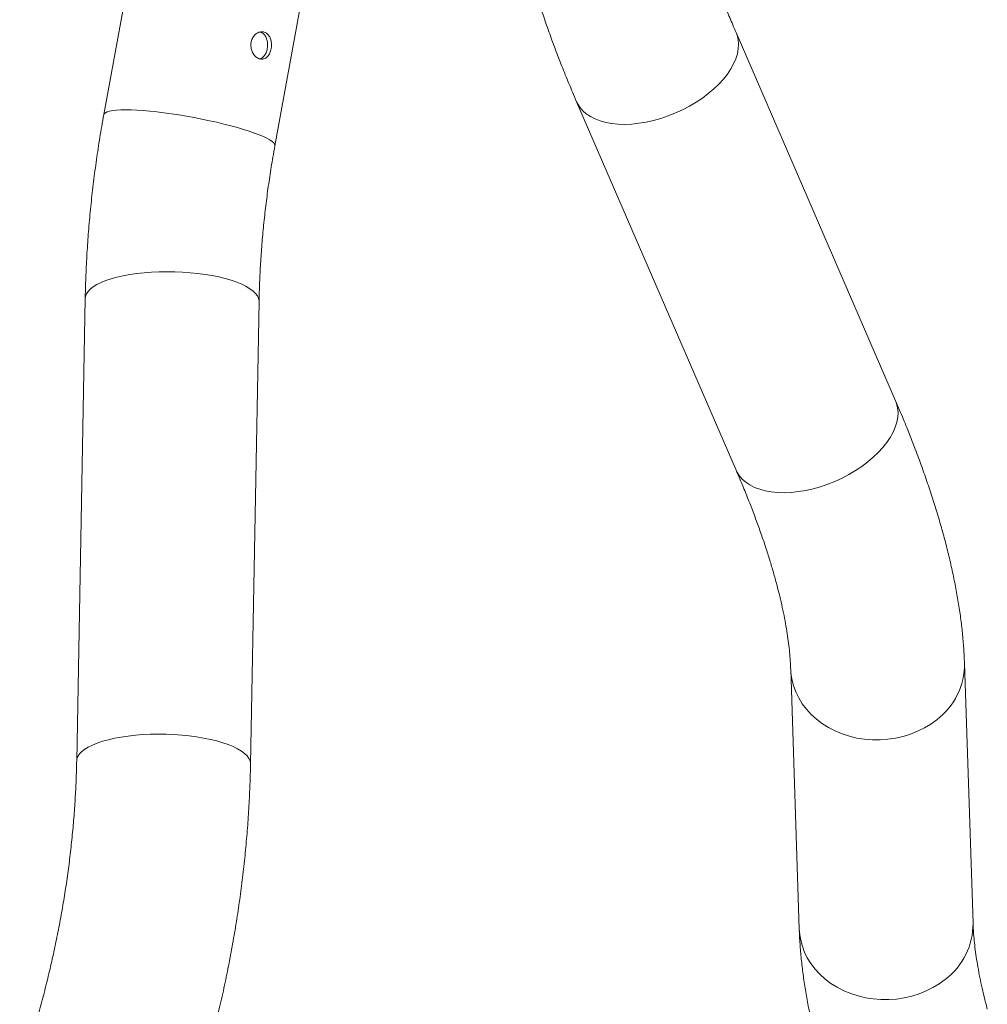
# Model space of a CAD drawing. Units: millimetres. Extents: x 0 to 42, y 0 to 29.8.
# Drawn here: x 29.6 to 30.6, y 25.6 to 26.6 of the extents above; entities that cross this region are included whole.
import ezdxf

# ---------------------------------------------------------------- set-up
doc = ezdxf.new("R2010")
doc.units = ezdxf.units.MM

msp = doc.modelspace()

# ---------------------------------------------------------------- linework, layer by layer
at = {"color": 7, "linetype": 'Continuous', "lineweight": 15}
for p, q in [((29.8026551, 27.124382), (29.6887623, 26.4978896)), ((29.863695, 26.4660878), (29.9744926, 27.0755538)), ((30.4984511, 26.2051764), (30.3353642, 26.5817634)), ((30.1722069, 26.5111054), (30.3352938, 26.1345187)), ((29.669756, 26.3099896), (29.6610132, 25.8372353)), ((29.8387829, 25.8339479), (29.8475255, 26.3067021)), ((30.3911444, 25.9310353), (30.399887, 25.6655152)), ((30.5775908, 25.6713664), (30.568848, 25.9368864))]:
    msp.add_line(p, q, dxfattribs=at)
at = {"color": 8, "linetype": 'Continuous', "lineweight": 15, "flags": 128}
for points in [[(30.3353675, 26.5817559), (30.3363117, 26.5792665), (30.3374021, 26.5747963), (30.337819, 26.5700978), (30.3375596, 26.5652086), (30.3366254, 26.5601684), (30.3350243, 26.5550176), (30.3327694, 26.5497977), (30.3298782, 26.5445507), (30.3263745, 26.5393188), (30.3222864, 26.5341444), (30.3176468, 26.5290688), (30.3124929, 26.5241331), (30.3068663, 26.5193767)], [(30.3068663, 26.5193767), (30.3008125, 26.5148385), (30.29438, 26.5105545), (30.2876205, 26.5065594), (30.2805888, 26.5028853), (30.2733413, 26.4995618), (30.2659361, 26.4966159), (30.2584333, 26.494071), (30.2508929, 26.4919476), (30.2433759, 26.490263), (30.2359428, 26.4890308), (30.2286531, 26.4882606), (30.2215659, 26.4879587), (30.2147383, 26.4881276), (30.2082249, 26.4887662), (30.2020783, 26.4898689), (30.196348, 26.4914271), (30.1910804, 26.4934283), (30.1863173, 26.4958561), (30.1820977, 26.4986912), (30.1784552, 26.5019107), (30.1754192, 26.5054887), (30.1730142, 26.5093964), (30.1722076, 26.511104)], [(29.7110764, 26.5027308), (29.706103, 26.5026583), (29.7016944, 26.5024192), (29.6978857, 26.5020159), (29.694708, 26.5014512), (29.6921865, 26.5007296), (29.6903418, 26.4998571), (29.6891885, 26.4988409), (29.6887623, 26.4978891)], [(29.8636953, 26.4660891), (29.8637214, 26.4662877), (29.8634696, 26.467566), (29.8625152, 26.4689605), (29.8608661, 26.4704595), (29.8585354, 26.4720519), (29.8555423, 26.4737239), (29.8519104, 26.4754624), (29.8476694, 26.4772538), (29.8428529, 26.4790831), (29.8375002, 26.4809355), (29.8316541, 26.4827968), (29.8253617, 26.4846516), (29.8186737, 26.486485), (29.8116442, 26.4882819), (29.8043292, 26.4900281), (29.7967881, 26.4917098), (29.7890816, 26.4933134), (29.7812716, 26.4948256), (29.7734209, 26.4962342), (29.7655928, 26.4975283), (29.7578504, 26.4986974), (29.7502559, 26.4997318), (29.7428705, 26.5006235), (29.7357536, 26.501365), (29.7289628, 26.5019506), (29.7225524, 26.5023757), (29.7165743, 26.5026363), (29.7110764, 26.5027308)], [(29.8191054, 26.3285351), (29.8130217, 26.3303132), (29.8065002, 26.3319145), (29.7995933, 26.3333258), (29.7923569, 26.3345361), (29.7848489, 26.3355355), (29.7771298, 26.3363162), (29.769262, 26.3368714), (29.7613087, 26.3371969), (29.7533338, 26.3372903), (29.7454016, 26.3371505), (29.7375761, 26.3367789), (29.7299202, 26.3361784), (29.7224954, 26.3353538), (29.7153616, 26.3343117), (29.7085764, 26.3330605), (29.7021945, 26.3316105), (29.6962667, 26.3299729), (29.6908413, 26.3281614), (29.6859616, 26.3261903), (29.6816672, 26.3240755), (29.6779925, 26.3218341), (29.6749672, 26.3194839), (29.6726155, 26.3170442), (29.6709566, 26.3145344), (29.6700035, 26.3119749), (29.669756, 26.3099896)], [(29.8475255, 26.3067021), (29.8475174, 26.3073057), (29.8470412, 26.3099028), (29.8458533, 26.3124874), (29.8439631, 26.3150387), (29.841386, 26.3175361), (29.8381426, 26.3199596), (29.8342592, 26.3222894), (29.829767, 26.3245072), (29.8247021, 26.3265946), (29.8191054, 26.3285351)], [(30.4984511, 26.2051764), (30.4993986, 26.2026798), (30.5004887, 26.1982096), (30.5009059, 26.1935111), (30.5006463, 26.1886219), (30.4997122, 26.1835817), (30.4981112, 26.1784309), (30.495856, 26.173211), (30.492965, 26.167964), (30.4894614, 26.1627321), (30.4853732, 26.1575575), (30.4807334, 26.1524821), (30.4755797, 26.1475461), (30.4699531, 26.14279)], [(30.4699531, 26.14279), (30.4638991, 26.1382516), (30.4574666, 26.1339676), (30.4507074, 26.1299725), (30.4436755, 26.1262986), (30.4364279, 26.1229751), (30.429023, 26.120029), (30.4215199, 26.1174841), (30.4139797, 26.1153609), (30.4064627, 26.1136763), (30.3990296, 26.1124438), (30.39174, 26.1116737), (30.3846528, 26.111372), (30.377825, 26.111541), (30.3713117, 26.1121793), (30.3651652, 26.1132822), (30.3594349, 26.1148404), (30.354167, 26.1168416), (30.3494042, 26.1192694), (30.3451844, 26.1221045), (30.341542, 26.125324), (30.338506, 26.128902), (30.3361009, 26.1328095), (30.3352938, 26.1345187)], [(30.5404608, 25.8793108), (30.5343771, 25.8748835), (30.5278557, 25.870932), (30.520949, 25.8674877), (30.5137124, 25.8645787), (30.5062044, 25.8622284), (30.4984855, 25.8604557), (30.4906175, 25.8592748), (30.4826642, 25.858695), (30.4746893, 25.8587214), (30.4667573, 25.8593536), (30.4589316, 25.8605864), (30.4512756, 25.86241), (30.4438509, 25.8648097), (30.4367173, 25.8677663), (30.4299321, 25.8712555), (30.4235499, 25.87525), (30.4176222, 25.8797168), (30.4121968, 25.8846207), (30.4073171, 25.8899218), (30.4030228, 25.8955773), (30.3993482, 25.9015418), (30.3963227, 25.9077674), (30.393971, 25.9142039), (30.3923121, 25.9207996), (30.3913589, 25.9275011), (30.3911456, 25.9310017)], [(29.8103626, 25.8557809), (29.8042791, 25.8575589), (29.7977574, 25.8591602), (29.7908508, 25.8605715), (29.7836141, 25.8617819), (29.7761061, 25.8627813), (29.7683873, 25.8635619), (29.7605194, 25.8641171), (29.7525659, 25.8644427), (29.744591, 25.864536), (29.736659, 25.8643963), (29.7288333, 25.8640246), (29.7211774, 25.8634241), (29.7137528, 25.8625995), (29.7066191, 25.8615575), (29.6998338, 25.8603063), (29.6934517, 25.8588562), (29.6875239, 25.8572187), (29.6820986, 25.8554072), (29.6772191, 25.853436), (29.6729246, 25.8513212), (29.6692499, 25.8490796), (29.6662247, 25.8467297), (29.663873, 25.84429), (29.6622138, 25.8417801), (29.6612609, 25.8392206), (29.6610132, 25.8372383)], [(29.8387829, 25.8339491), (29.8387746, 25.8345514), (29.8382984, 25.8371486), (29.8371105, 25.8397332), (29.8352203, 25.8422845), (29.8326433, 25.8447819), (29.8294, 25.8472054), (29.8255166, 25.8495352), (29.8210244, 25.851753), (29.8159595, 25.8538403), (29.8103626, 25.8557809)], [(30.5492034, 25.6137908), (30.5431199, 25.6093634), (30.5365984, 25.6054119), (30.5296916, 25.6019676), (30.5224551, 25.5990586), (30.5149472, 25.5967083), (30.5072281, 25.5949356), (30.4993603, 25.5937547), (30.4914067, 25.593175), (30.4834319, 25.5932014), (30.4754998, 25.5938335), (30.4676742, 25.5950664), (30.4600182, 25.59689), (30.4525936, 25.5992896), (30.4454599, 25.6022463), (30.4386747, 25.6057355), (30.4322925, 25.6097299), (30.426365, 25.6141968), (30.4209394, 25.6191007), (30.4160599, 25.6244017), (30.4117654, 25.6300572), (30.4080907, 25.6360218), (30.4050655, 25.6422473), (30.4027138, 25.6486839), (30.4010547, 25.6552796), (30.4001017, 25.6619811), (30.399887, 25.6655152)]]:
    msp.add_lwpolyline(points, dxfattribs=at)
at = {"color": 8, "linetype": 'Continuous', "lineweight": 15}
for centre, radius, start, end in [((30.4979012, 25.9360805), 0.0709515, 306.8584848, 0.649699), ((30.5066443, 25.6705603), 0.0709511, 306.858253, 0.6509795)]:
    msp.add_arc(centre, radius, start, end, dxfattribs=at)
at = {"color": 7, "linetype": 'Continuous', "lineweight": 15}
for points, knots in [([(30.3353642, 26.5817634), (30.3342141, 26.5844366), (30.3309123, 26.5921111), (30.3257445, 26.6045951), (30.3199884, 26.6191062), (30.3146253, 26.6333027), (30.3096526, 26.6471679), (30.3050706, 26.660684), (30.3008875, 26.6738243), (30.2972239, 26.6860862), (30.295113, 26.6938107), (30.2941281, 26.6974147)], [0, 0, 0, 0, 0.064233944, 0.18440533, 0.304251437, 0.423712669, 0.542761928, 0.66136721, 0.779499331, 0.897121624, 1, 1, 1, 1]), ([(30.1223714, 26.6514521), (30.1231499, 26.6485827), (30.1254471, 26.6401151), (30.1296004, 26.6258973), (30.1349739, 26.6087479), (30.1407737, 26.5914431), (30.1469822, 26.5739941), (30.1535911, 26.5564075), (30.1605977, 26.5386873), (30.1668452, 26.5235716), (30.1708155, 26.5143406), (30.1722069, 26.5111054)], [0, 0, 0, 0, 0.064333764, 0.189850304, 0.314914465, 0.439508497, 0.563655413, 0.687377673, 0.810701944, 0.933655644, 1, 1, 1, 1]), ([(29.8599359, 26.5653391), (29.859564, 26.5638546), (29.8588201, 26.5608861), (29.8565679, 26.5573875), (29.8536781, 26.5551019), (29.8502927, 26.5543356), (29.8467778, 26.5551786), (29.8435227, 26.5575093), (29.84091, 26.5610662), (29.8393001, 26.565486), (29.8389762, 26.5702706), (29.8400211, 26.5748468), (29.8422844, 26.5787089), (29.8454684, 26.5814606), (29.8491582, 26.582785), (29.8528513, 26.5825086), (29.8560825, 26.5806811), (29.8585413, 26.5775227), (29.8600166, 26.5733659), (29.8604389, 26.5690875), (29.8600827, 26.5664327), (29.8599359, 26.5653391)], [0, 0, 0, 0, 0.053231906, 0.106449886, 0.160084532, 0.21399821, 0.267464479, 0.320462062, 0.373683446, 0.427477572, 0.481316111, 0.534578793, 0.587550485, 0.640965032, 0.694866965, 0.748547551, 0.80165086, 0.854707647, 0.908322767, 0.962237038, 1, 1, 1, 1]), ([(29.8485151, 26.5822845), (29.8486164, 26.5822789), (29.8499182, 26.5822071), (29.852088, 26.5806099), (29.8545621, 26.5776014), (29.8560234, 26.5734216), (29.8564483, 26.5691367), (29.8560896, 26.5664602), (29.8559405, 26.5653476)], [0, 0, 0, 0, 0.017446646, 0.224252608, 0.430819448, 0.639845648, 0.850296645, 1, 1, 1, 1]), ([(29.8559405, 26.5653476), (29.8555713, 26.5638595), (29.8548331, 26.5608839), (29.8525851, 26.5574626), (29.8503458, 26.555406), (29.8487742, 26.5551437), (29.8483239, 26.5550686)], [0, 0, 0, 0, 0.292976348, 0.585833961, 0.881343444, 1, 1, 1, 1]), ([(29.6887623, 26.4978896), (29.6880426, 26.4938618), (29.6859758, 26.4822959), (29.6828958, 26.4631857), (29.679664, 26.4405743), (29.6768772, 26.4179859), (29.6745312, 26.3954366), (29.6726276, 26.3729415), (29.6711789, 26.3505191), (29.6702119, 26.3295253), (29.6698975, 26.3160551), (29.669756, 26.3099896)], [0, 0, 0, 0, 0.063893192, 0.183474373, 0.303093079, 0.422748599, 0.542447811, 0.662192358, 0.781986235, 0.901830393, 1, 1, 1, 1]), ([(29.8475255, 26.3067021), (29.8475977, 26.3100201), (29.8478092, 26.3197357), (29.848466, 26.3359718), (29.8496335, 26.3554454), (29.8512115, 26.3750493), (29.8531943, 26.3947613), (29.8555801, 26.4145628), (29.8583757, 26.4344337), (29.8611152, 26.4516189), (29.8629977, 26.4621766), (29.863695, 26.4660878)], [0, 0, 0, 0, 0.063872705, 0.187029916, 0.310254222, 0.433546297, 0.55690221, 0.680319112, 0.8037899, 0.927313036, 1, 1, 1, 1]), ([(30.568848, 25.9368864), (30.5687475, 25.9394892), (30.5684529, 25.9471236), (30.5675491, 25.9599723), (30.565966, 25.9755275), (30.5638525, 25.9913459), (30.5612305, 26.0074055), (30.5581133, 26.0236819), (30.554516, 26.040156), (30.5504535, 26.0568147), (30.5459381, 26.0736472), (30.540982, 26.0906448), (30.5355968, 26.1078004), (30.5297916, 26.1251069), (30.5235768, 26.1425581), (30.516962, 26.1601468), (30.5099489, 26.1778689), (30.5037345, 26.192895), (30.4998031, 26.2020336), (30.4984511, 26.2051764)], [0, 0, 0, 0, 0.032579207, 0.095561747, 0.158690258, 0.221966388, 0.285230405, 0.348381581, 0.411358698, 0.474124249, 0.536657708, 0.59895112, 0.661006439, 0.722828338, 0.784428254, 0.845818062, 0.907010398, 0.968019788, 1, 1, 1, 1]), ([(30.3352938, 26.1345187), (30.3364439, 26.1318453), (30.3397456, 26.1241707), (30.3449136, 26.1116869), (30.3506696, 26.0971758), (30.3560326, 26.0829792), (30.3610058, 26.0691137), (30.3655862, 26.0555989), (30.3697748, 26.0424537), (30.3735721, 26.0296966), (30.3769802, 26.0173468), (30.3800027, 26.0054231), (30.3826453, 25.9939432), (30.3849131, 25.9829259), (30.3868163, 25.9723886), (30.3883632, 25.9623492), (30.3895683, 25.952822), (30.3904405, 25.9438317), (30.39093, 25.9366198), (30.3910884, 25.9324945), (30.3911444, 25.9310353)], [0, 0, 0, 0, 0.032289571, 0.092696443, 0.152940468, 0.212991562, 0.272835032, 0.332455238, 0.391836436, 0.450963798, 0.509819647, 0.568387731, 0.626653672, 0.684601812, 0.742218772, 0.799494653, 0.856420959, 0.912996012, 0.969223937, 1, 1, 1, 1]), ([(29.6610132, 25.8372353), (29.660941, 25.8339174), (29.6607295, 25.8242018), (29.6600725, 25.8079657), (29.6589057, 25.7884921), (29.6573269, 25.7688882), (29.6553451, 25.7491761), (29.6529575, 25.7293746), (29.6501667, 25.7095037), (29.6469741, 25.6895831), (29.6433821, 25.6696327), (29.6393934, 25.6496724), (29.6350114, 25.6297219), (29.6302399, 25.6098013), (29.6250824, 25.5899305), (29.6195461, 25.5701286), (29.613629, 25.550418), (29.6080098, 25.5328309), (29.6042685, 25.5218565), (29.6027404, 25.517374)], [0, 0, 0, 0, 0.0319030834, 0.0934175937, 0.1549656258, 0.2165473988, 0.2781611815, 0.3398052882, 0.4014769239, 0.4631735439, 0.5248930507, 0.5866321725, 0.6483895162, 0.7101605116, 0.7719429145, 0.8337339365, 0.8955302828, 0.9573294683, 1, 1, 1, 1]), ([(29.770808, 25.4593557), (29.7721443, 25.4632637), (29.775981, 25.474484), (29.7820122, 25.4931275), (29.78877, 25.5153125), (29.7951152, 25.5376088), (29.8010508, 25.5599974), (29.8065696, 25.5824637), (29.8116685, 25.6049914), (29.8163438, 25.6275649), (29.8205905, 25.6501685), (29.8244062, 25.672786), (29.8277872, 25.6954018), (29.8307302, 25.7180001), (29.8332323, 25.7405651), (29.8352908, 25.7630809), (29.836904, 25.7855319), (29.838045, 25.8075074), (29.8385772, 25.8236268), (29.8387499, 25.8322919), (29.8387829, 25.8339479)], [0, 0, 0, 0, 0.03195097, 0.091736808, 0.151524233, 0.211314064, 0.271108729, 0.330909507, 0.390719407, 0.45054002, 0.51037421, 0.570222938, 0.630088355, 0.689973081, 0.749878423, 0.809806588, 0.86975805, 0.929735098, 0.986571941, 1, 1, 1, 1]), ([(30.5922053, 25.5835345), (30.5916241, 25.5857366), (30.589982, 25.5919585), (30.5875706, 25.6018919), (30.5850838, 25.61318), (30.5829727, 25.6239952), (30.5812214, 25.6343241), (30.5798212, 25.644148), (30.5787576, 25.6534524), (30.5780316, 25.6620509), (30.5777113, 25.6679082), (30.5776077, 25.6708819), (30.5775908, 25.6713664)], [0, 0, 0, 0, 0.064340627, 0.181793903, 0.298684595, 0.414926908, 0.530492752, 0.645364193, 0.759532401, 0.872993725, 0.979310286, 1, 1, 1, 1]), ([(30.399887, 25.6655152), (30.3999875, 25.6629126), (30.4002824, 25.6552784), (30.4011861, 25.6424295), (30.4027688, 25.6268744), (30.4048827, 25.611056), (30.4075049, 25.5949962), (30.4106211, 25.5787204), (30.4142224, 25.5622441), (30.4175619, 25.5485008), (30.4197472, 25.5402273), (30.4204486, 25.5375721)], [0, 0, 0, 0, 0.064667812, 0.189685963, 0.314994466, 0.440595729, 0.56617261, 0.691525954, 0.816533669, 0.941121274, 1, 1, 1, 1])]:
    msp.add_open_spline(points, degree=3, knots=knots, dxfattribs=at)

doc.saveas('drawing.dxf')
